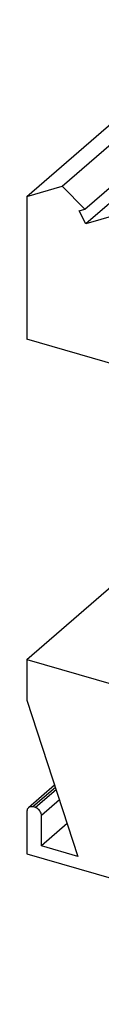
# Model space of a CAD drawing. Units: millimetres. Extents: x -415 to -118, y -267 to -57.
# Drawn here: x -193 to -188, y -226 to -156 of the extents above; entities that cross this region are included whole.
import ezdxf

# ---------------------------------------------------------------- set-up
doc = ezdxf.new("R2010")
doc.units = ezdxf.units.MM
doc.layers.add('1', color=7, linetype='Continuous')

# ---------------------------------------------------------------- blocks, each defined once
blk = doc.blocks.new('OTTA_25-M6_PH3-select__1', base_point=(-193.4932619247565, -226.4610402990707))
at = {"color": 7, "linetype": 'Continuous'}
for p, q in [((-183.1009570738694, -164.0848373191704), (-174.0759570738695, -156.268958050016)), ((-142.8990425376296, -165.2689580531386), (-174.0759570738695, -156.268958050016)), ((-190.9668502784412, -168.1352073023323), (-181.9418502784414, -160.3193280331778)), ((-184.4682619200621, -161.0486402535271), (-181.9418502784414, -160.3193280331778)), ((-180.47958996847, -161.8146668132496), (-181.9418502784414, -160.3193280331778)), ((-193.493261920062, -168.8645195226817), (-184.4682619200621, -161.0486402535271)), ((-174.2418952231818, -163.1131746713485), (-174.9429157595294, -161.805052541783)), ((-173.7838047679825, -161.6497611147951), (-173.0827842316349, -162.9578832443605)), ((-173.7838047679825, -161.6497611147951), (-173.7838047681126, -162.9487992204342)), ((-173.0827842316349, -162.9578832443605), (-170.4665399728364, -162.6073729763529)), ((-170.4665399728364, -162.6073729763529), (-170.4665399728501, -162.7442023301732)), ((-175.6861901863799, -163.3066735057674), (-174.2418952231818, -163.1131746713485)), ((-174.2418952232372, -163.6668787191852), (-174.2418952231818, -163.1131746713485)), ((-173.3778733627103, -163.7062775352051), (-173.7838047681126, -162.9487992204342)), ((-173.0827842316349, -162.9578832443605), (-173.0827842317086, -163.6940820079075)), ((-171.4663389073777, -163.3624863431412), (-172.7722013775119, -163.5374387402076)), ((-172.7722013775119, -163.5374387402076), (-172.7069347526774, -163.6592279201833)), ((-172.7722013775248, -163.6668787193332), (-172.7722013775119, -163.5374387402076)), ((-183.1009570738694, -164.0848373191704), (-183.1009570740476, -165.864519523896)), ((-151.9240425376294, -173.084837322293), (-183.1009570738694, -164.0848373191704)), ((-173.9313123690587, -163.6927301671955), (-173.9381367334236, -163.6936444586553)), ((-173.9305623825814, -163.6941296610148), (-173.9313123690587, -163.6927301671955)), ((-189.3615689095296, -169.7768024871918), (-183.1009570738964, -164.3549535942999)), ((-185.6273687156684, -166.5938317442454), (-183.1009570739016, -164.4058950820586)), ((-151.9240425376294, -173.084837322293), (-142.8990425376296, -165.2689580531386)), ((-142.8990425378078, -167.0486402578642), (-142.8990425376296, -165.2689580531386)), ((-185.6273687156684, -166.5938317442454), (-183.1009570740476, -165.864519523896)), ((-185.6273687156684, -166.5938317442454), (-185.40966660993, -168.6359865594771)), ((-142.8990425378078, -167.0486402578642), (-151.9240425378077, -174.8645195270186)), ((-142.8990425378078, -167.0486402578642), (-140.3726308964793, -169.2365769200088)), ((-185.5241169665954, -167.5623848771387), (-189.2941691689227, -170.8273458579476)), ((-153.8902982342474, -168.9881746733868), (-154.591318770595, -167.6800525438214)), ((-153.4322077790481, -167.5247611168335), (-152.7311872427005, -168.8328832463989)), ((-153.4322077790481, -167.5247611168335), (-153.4322077791782, -168.8237992224726)), ((-193.493261920062, -168.8645195226817), (-190.9668502784412, -168.1352073023323)), ((-189.3615689095296, -169.7768024871918), (-190.9668502784412, -168.1352073023323)), ((-193.493261920062, -168.8645195226817), (-193.4932619210827, -179.0548644461371)), ((-185.40966660993, -168.6359865594771), (-185.0137427595926, -168.5216931887445)), ((-185.0137427595926, -168.5216931887445), (-184.5504191686483, -169.4579431887678)), ((-155.3345931974455, -169.1816735078057), (-153.8902982342474, -168.9881746733868)), ((-153.8902982343028, -169.5418787212238), (-153.8902982342474, -168.9881746733868)), ((-153.0262763737759, -169.5812775372435), (-153.4322077791782, -168.8237992224726)), ((-152.7311872427005, -168.8328832463989), (-150.114942983902, -168.4823729783912)), ((-152.7311872427005, -168.8328832463989), (-152.7311872427742, -169.5690820099458)), ((-150.114942983902, -168.4823729783912), (-150.1149429839157, -168.6192023322115)), ((-189.757492759867, -169.8910958579244), (-189.3615689095296, -169.7768024871918)), ((-184.5504191686483, -169.4579431887678), (-189.2941691689227, -170.8273458579476)), ((-153.5797153801243, -169.5677301692339), (-153.5865397444896, -169.5686444606937)), ((-153.578965393647, -169.5691296630532), (-153.5797153801243, -169.5677301692339)), ((-151.1147419184429, -169.2374863451796), (-152.4206043885775, -169.412438742246)), ((-152.4206043885904, -169.5418787213716), (-152.4206043885775, -169.412438742246)), ((-152.4206043885775, -169.412438742246), (-152.355337763743, -169.5342279222217)), ((-149.3976308964792, -177.0524561891633), (-140.3726308964793, -169.2365769200088)), ((-140.5903330026142, -171.1530413657312), (-140.3726308964793, -169.2365769200088)), ((-189.2941691689227, -170.8273458579476), (-189.757492759867, -169.8910958579244)), ((-149.6153330026141, -178.9689206348857), (-140.5903330026142, -171.1530413657312)), ((-137.2561954914927, -175.1104891505803), (-141.2080977906352, -171.6880413657209)), ((-151.9240425378077, -174.8645195270186), (-151.9240425376294, -173.084837322293)), ((-144.0581493343239, -181.6765828657414), (-135.0331493343241, -173.8607035965869)), ((-135.0331493343241, -173.8607035965869), (-136.6384307034716, -174.5754891505906)), ((-135.0331493343241, -173.8607035965869), (-132.5067376929955, -176.0486402587316)), ((-145.6634307034715, -182.3913684197451), (-136.6384307034716, -174.5754891505906)), ((-151.9240425378077, -174.8645195270186), (-149.3976308964792, -177.0524561891633)), ((-141.5317376929954, -183.864519527886), (-132.5067376929955, -176.0486402587316)), ((-132.5067376966588, -212.620197364767), (-132.5067376929955, -176.0486402587316)), ((-149.6153330026141, -178.9689206348857), (-149.3976308964792, -177.0524561891633)), ((-150.4745804440107, -179.2947905224466), (-150.0112568529057, -178.6260405225162)), ((-149.8568156559897, -178.7597905224569), (-150.4745804440107, -179.2947905224466)), ((-150.0112568529057, -178.6260405225162), (-149.6153330026141, -178.9689206348857)), ((-186.9980713926995, -180.9298644467876), (-193.4932619210827, -179.0548644461371)), ((-145.7308304442851, -183.4029985320449), (-150.4745804440107, -179.2947905224466)), ((-181.7802683352928, -186.3765300344156), (-186.9980713926995, -180.9298644467876)), ((-144.0581493343239, -181.6765828657414), (-145.6634307034715, -182.3913684197451)), ((-144.0581493343239, -181.6765828657414), (-141.5317376929954, -183.864519527886)), ((-145.6634307034715, -182.3913684197451), (-145.26750685318, -182.7342485321146)), ((-185.2682619233687, -194.7515748890705), (-185.2682619221651, -182.7355465725127)), ((-145.26750685318, -182.7342485321146), (-145.7308304442851, -183.4029985320449)), ((-141.5317376940162, -194.0548644513415), (-141.5317376929954, -183.864519527886)), ((-168.1490284797257, -190.3115300357809), (-181.7802683352928, -186.3765300344156)), ((-141.5317376940162, -194.0548644513415), (-133.3067376940161, -186.9318055052144)), ((-133.3067376940161, -186.9318055052144), (-133.3067376963019, -209.7515748942747)), ((-176.563298303383, -193.6849097660194), (-176.5632983028018, -187.8825395612445)), ((-170.563298303383, -193.6849097666204), (-170.5632983029753, -189.6145903693642)), ((-170.5632983029955, -189.8166629627512), (-168.1490284797459, -190.5136026291678)), ((-182.8844507260896, -195.7572645564103), (-176.5632983030422, -190.2829859768577)), ((-168.1490284806972, -200.0110145578861), (-168.1490284797257, -190.3115300357809)), ((-166.8759711371341, -200.3785145580137), (-166.8759711361625, -190.6790300359084)), ((-153.2447312805955, -194.6140300372736), (-166.8759711361625, -190.6790300359084)), ((-148.0269282223996, -192.1798644506909), (-153.2447312805955, -194.6140300372736)), ((-141.5317376940162, -194.0548644513415), (-148.0269282223996, -192.1798644506909)), ((-166.8759711371341, -200.3785145580137), (-158.6509711371343, -193.2554556118867)), ((-158.6509711371343, -193.2554556118867), (-158.6509711371141, -193.0533830184998)), ((-158.6509711371343, -193.2554556118867), (-156.2117013138875, -193.9596121566698)), ((-150.2117013144485, -199.5599097686587), (-150.2117013138113, -193.1990864133238)), ((-156.2117013144485, -199.5599097680577), (-156.2117013138673, -193.7575395632829)), ((-193.4932619233685, -201.8746338351974), (-185.2682619233687, -194.7515748890705)), ((-185.2682619233687, -194.7515748890705), (-182.6094507254002, -195.5191075697725)), ((-182.8844507260896, -195.7572645564103), (-168.1490284806972, -200.0110145578861)), ((-182.8844507270092, -204.9371338362599), (-182.8844507260896, -195.7572645564103)), ((-150.211701314061, -195.6916629647895), (-143.9155488917419, -197.5092056133624)), ((-152.1405488917419, -204.6322645594895), (-143.9155488917419, -197.5092056133624)), ((-143.9155488917419, -197.5092056133624), (-143.9155488926615, -206.6890748932121)), ((-166.8759711371341, -200.3785145580137), (-152.1405488917419, -204.6322645594895)), ((-193.4932619233685, -201.8746338351974), (-182.8844507270092, -204.9371338362599)), ((-193.4932619233685, -201.8746338351974), (-193.4932619236595, -204.7797360265195)), ((-193.4932619236595, -204.7797360265195), (-189.8559552287754, -215.9150148919526)), ((-152.1405488917419, -204.6322645594895), (-152.1405488926615, -213.8121338393391)), ((-152.1405488926615, -213.8121338393391), (-143.9155488926615, -206.6890748932121)), ((-143.9155488926615, -206.6890748932121), (-133.3067376963019, -209.7515748942747)), ((-133.3067376963019, -209.7515748942747), (-141.5317376963019, -216.8746338404017)), ((-182.6766046307201, -211.1798561192157), (-182.6766046306213, -210.1932862588371)), ((-181.8107804028046, -210.4300303426288), (-182.6766046307201, -211.1798561192157)), ((-181.8105792268369, -210.4432862589239), (-179.0437019303425, -211.2420149351739)), ((-191.5177279693285, -210.8276509632906), (-193.3875760579146, -212.446986909224)), ((-181.8712010053404, -212.8073561192561), (-182.6766046307201, -211.1798561192157)), ((-179.0268630107524, -211.2760417768343), (-182.6766046310462, -214.4368107372583)), ((-179.8087010055193, -211.0211787241057), (-181.8712010053404, -212.8073561192561)), ((-179.2471711583902, -211.1832784283609), (-181.8712010054052, -213.4557549361646)), ((-179.0437019303425, -211.2420149351739), (-178.4937019304379, -212.3534142033914)), ((-192.8870441417604, -212.4419386803709), (-193.0602492225172, -212.3919386803536)), ((-178.6100605444271, -212.1182853334626), (-181.7845984651657, -214.8675158180994)), ((-178.5350605444461, -212.2698397791164), (-181.7845984651874, -215.0840221690393)), ((-178.4937019304379, -212.3534142033914), (-174.7264914239755, -213.4409142037688)), ((-174.7264914239755, -213.4409142037688), (-173.9264914238368, -212.2862136655097)), ((-173.5264914240796, -212.4016837193176), (-174.7264914239755, -213.4409142037688)), ((-173.9264914238368, -212.2862136655097), (-172.2409985149755, -212.7727735580026)), ((-141.5317376966587, -220.4360766339214), (-132.5067376966588, -212.620197364767)), ((-193.4932619244529, -212.6999513821899), (-193.4932619247565, -215.7310402953478)), ((-192.4540314401284, -215.1650148916925), (-192.4540314399115, -212.999951382294)), ((-182.8598490045415, -213.344682158516), (-181.8712010054052, -213.4557549361646)), ((-182.6766046310462, -214.4368107372583), (-182.8598490045415, -213.344682158516)), ((-182.8238289501321, -218.8110402964164), (-176.1488289507111, -213.0303207266566)), ((-181.8712010054052, -213.4557549361646), (-181.8712010053404, -212.8073561192561)), ((-172.2409985149755, -212.7727735580026), (-172.2409985152574, -215.5873561202207)), ((-190.619812916753, -213.5765350543574), (-192.4540314401284, -215.1650148916925)), ((-170.0066529739663, -220.9521945709332), (-170.0066529732116, -213.4177735582264)), ((-170.0066529732116, -213.4177735582264), (-168.2746021656427, -213.9177735583999)), ((-168.2746021656427, -213.9177735583999), (-168.2746021659203, -216.68905485043)), ((-152.1405488926615, -213.8121338393391), (-141.5317376963019, -216.8746338404017)), ((-181.7845984651657, -214.8675158180994), (-182.6766046310462, -214.4368107372583)), ((-189.8559552287754, -215.9150148919526), (-192.4540314401284, -215.1650148916925)), ((-182.8238289501321, -218.8110402964164), (-181.7845984651874, -215.0840221690393)), ((-181.7845984651874, -215.0840221690393), (-181.7845984651657, -214.8675158180994)), ((-172.2409985152117, -215.1305058683332), (-172.895652186052, -215.6974525779617)), ((-193.4932619247565, -215.7310402953478), (-182.8238289501321, -218.8110402964164)), ((-173.1009014912676, -216.3079442083778), (-172.6524939672292, -220.1884060658216)), ((-168.2746021659203, -216.68905485043), (-160.2226717411615, -219.0134469503518)), ((-158.6601345403033, -218.425282102734), (-158.6602058866467, -216.6949762690876)), ((-141.5317376966587, -220.4360766339214), (-141.5317376963019, -216.8746338404017)), ((-170.0066529739663, -220.9521945709332), (-165.8816529743241, -217.3798397806323)), ((-157.5017086099273, -217.4220558186258), (-158.6601345403033, -218.425282102734)), ((-156.6005797232443, -223.4365539262609), (-158.6601345403033, -218.425282102734)), ((-156.7131303566004, -218.6798511677932), (-155.9077593999652, -221.125080255428)), ((-160.2226717411615, -219.0134469503518), (-159.441143047534, -221.3862872902407)), ((-172.6524939672292, -220.1884060658216), (-170.0066529739663, -220.9521945709332)), ((-150.2510644653757, -225.2354076796423), (-141.5317376966587, -220.4360766339214)), ((-159.441143047534, -221.3862872902407), (-158.7050214547354, -225.7735402988321)), ((-153.7807076679192, -221.7391072006796), (-157.5532076675919, -225.006188036173)), ((-154.4255797234329, -221.5529486731931), (-156.6005797232443, -223.4365539262609)), ((-154.0505797235088, -221.6612018486818), (-156.6005797232876, -223.8695666281406)), ((-155.9077593999652, -221.125080255428), (-152.3570552444489, -222.1500802557837)), ((-152.5509515945453, -222.0941072008028), (-156.3234515942181, -225.3611880362962)), ((-152.3570552444489, -222.1500802557837), (-152.357055244553, -223.189310740295)), ((-152.3570552445069, -222.7285412247282), (-152.8766704868376, -223.1785412247802)), ((-152.357055244553, -223.189310740295), (-152.8766704868376, -223.1785412247802)), ((-152.8766704868376, -223.1785412247802), (-152.8766704868984, -223.7847590074118)), ((-157.5532076675919, -225.006188036173), (-157.5532076674506, -223.5945666280452)), ((-157.5532076674506, -223.5945666280452), (-156.6005797232876, -223.8695666281406)), ((-156.6005797232876, -223.8695666281406), (-156.6005797232443, -223.4365539262609)), ((-156.3234515943282, -226.4610402990707), (-152.8766704868674, -223.4760402987253)), ((-152.8766704868984, -223.7847590074118), (-152.3570552446795, -224.4543742497196)), ((-152.3570552446795, -224.4543742497196), (-150.2510644653757, -225.2354076796423)), ((-156.3234515942181, -225.3611880362962), (-157.5532076675919, -225.006188036173)), ((-158.7050214547354, -225.7735402988321), (-156.3234515943282, -226.4610402990707)), ((-156.3234515943282, -226.4610402990707), (-156.3234515942181, -225.3611880362962))]:
    blk.add_line(p, q, dxfattribs=at)
at = {"color": 2, "linetype": 'Continuous'}
for p, q in [((-182.3054508861852, -209.8718576874458), (-182.6766046306213, -210.1932862588371)), ((-191.459566539812, -211.005706813733), (-193.0602492225172, -212.3919386803536)), ((-191.4086426939469, -211.1616054695727), (-192.8870441417604, -212.4419386803709)), ((-191.1710797188621, -211.8888826000362), (-192.4540314399115, -212.999951382294))]:
    blk.add_line(p, q, dxfattribs=at)
at = {"color": 7, "linetype": 'Continuous'}
for points, knots in [([(-170.1445483002167, -162.0262686004757), (-170.1701698071118, -161.8756045873596), (-170.2257733883368, -161.5486348683444), (-170.6113020853867, -161.1393220397793), (-171.1501577423978, -160.8002978761727), (-171.8473512028874, -160.5428958989566), (-172.6487681771627, -160.3813538566646), (-173.5069233245106, -160.3265721363151), (-174.3658156702388, -160.3806087376565), (-175.1652003057665, -160.5455863066987), (-175.8687461953435, -160.791851121109), (-176.2454299275273, -161.0613983531485), (-176.4190587204419, -161.1856435998472)], [0, 0, 0, 0, 0.4499708725837706, 0.9765228538662468, 1.614321601087774, 2.360212766753598, 3.188393834941403, 4.060556134265346, 4.932718433361155, 5.760899500625123, 6.506790666875604, 7.144589419744515, 7.144589419744515, 7.144589419744515, 7.144589419744515]), ([(-176.4190587204419, -161.1856435998472), (-176.549169155803, -161.3114851360277), (-176.7904669017705, -161.544865973884), (-176.844602997433, -161.8744157313821), (-176.8695483002167, -162.0262685998021)], [0, 0, 0, 0, 0.5265519791481306, 0.9765228584684986, 0.9765228584684986, 0.9765228584684986, 0.9765228584684986]), ([(-176.8695483002167, -162.0262685998021), (-176.8439268126543, -162.1769325800106), (-176.7883232665905, -162.5039022222467), (-176.4027941904534, -162.9132157377141), (-175.8639404670579, -163.2522364935054), (-175.1667379489262, -163.5096543970666), (-174.365360155512, -163.6711275463005), (-173.5070483003869, -163.7261847894709), (-172.6487364452508, -163.6711275464725), (-171.8473586518043, -163.5096543973991), (-171.150156133621, -163.2522364939775), (-170.6113024101577, -162.9132157382942), (-170.2257733339383, -162.503902222904), (-170.1701697878093, -162.1769325806791), (-170.1445483002167, -162.0262686004757)], [0, 0, 0, 0, 0.4499708771957622, 0.9765228549278072, 1.6143216031768, 2.360212770439315, 3.188393841046482, 4.060556143582628, 4.932718446118895, 5.760899516726061, 6.506790683988575, 7.144589432237592, 7.671141409969564, 8.121112287165367, 8.121112287165367, 8.121112287165367, 8.121112287165367]), ([(-174.9429157595294, -161.805052541783), (-175.1211839602789, -161.8525060764213), (-175.4627650283812, -161.943432173454), (-175.9249951794387, -162.1460693281819), (-176.3170022323032, -162.3782170619846), (-176.5156848151505, -162.5810496396099), (-176.6084844596102, -162.6757876526478)], [0, 0, 0, 0, 0.5525405851249975, 1.058727270695275, 1.51099079501169, 1.90737097713305, 1.90737097713305, 1.90737097713305, 1.90737097713305]), ([(-170.4665399728364, -162.6073729763529), (-170.5795563580538, -162.5055435803582), (-170.8224755666119, -162.2866698842702), (-171.2908193185576, -162.0482019332356), (-171.8377815858462, -161.8521757625), (-172.4529583678367, -161.7178839607671), (-173.1093404827402, -161.6415103399009), (-173.5576269026484, -161.6469942585479), (-173.7838047679825, -161.6497611147951)], [0, 0, 0, 0, 0.4547151881484798, 0.9773719888172311, 1.562059597527697, 2.195916130485035, 2.861699548738044, 3.539680963898415, 3.539680963898415, 3.539680963898415, 3.539680963898415]), ([(-173.7838047681126, -162.9487992204342), (-173.8716636677064, -162.953288430332), (-174.0465445306233, -162.9622241063181), (-174.2205670184499, -162.9816960857117), (-174.3071618480162, -162.9913854913727)], [0, 0, 0, 0, 0.2638533554776318, 0.5251932710138099, 0.5251932710138099, 0.5251932710138099, 0.5251932710138099]), ([(-149.7929513112823, -167.9012686025141), (-149.8185727988447, -167.7506046223057), (-149.8741763449084, -167.4236349800695), (-150.2597054210456, -167.0143214646021), (-150.7985591444411, -166.6753007088108), (-151.4957616625727, -166.4178828052495), (-152.2971394559869, -166.2564096560157), (-153.155451311112, -166.2013524128452), (-154.0137631662482, -166.2564096558436), (-154.8151409596947, -166.417882804917), (-155.5123434778779, -166.6753007083387), (-156.0511972013413, -167.0143214640219), (-156.4367262775605, -167.4236349794122), (-156.4923298236897, -167.7506046216371), (-156.5179513112823, -167.9012686018405)], [0, 0, 0, 0, 0.4499708771957477, 0.9765228549278291, 1.61432160317679, 2.360212770439252, 3.188393841046496, 4.060556143582676, 4.932718446118885, 5.760899516726029, 6.506790683988516, 7.14458943223755, 7.671141409969565, 8.121112287165397, 8.121112287165397, 8.121112287165397, 8.121112287165397]), ([(-154.591318770595, -167.6800525438214), (-154.7695869713445, -167.7275060784598), (-155.1111680394467, -167.8184321754924), (-155.5733981905044, -168.0210693302202), (-155.9654052433688, -168.253217064023), (-156.1640878262161, -168.4560496416482), (-156.2568874706759, -168.5507876546862)], [0, 0, 0, 0, 0.5525405851249895, 1.058727270695256, 1.510990795011662, 1.907370977133125, 1.907370977133125, 1.907370977133125, 1.907370977133125]), ([(-150.114942983902, -168.4823729783912), (-150.2279593691194, -168.3805435823964), (-150.4708785776775, -168.1616698863086), (-150.9392223296232, -167.9232019352741), (-151.4861845969118, -167.7271757645383), (-152.1013613789023, -167.5928839628056), (-152.7577434938057, -167.5165103419392), (-153.206029913714, -167.5219942605863), (-153.4322077790481, -167.5247611168335)], [0, 0, 0, 0, 0.4547151881484035, 0.9773719888171664, 1.562059597527642, 2.195916130484958, 2.861699548737939, 3.539680963898338, 3.539680963898338, 3.539680963898338, 3.539680963898338]), ([(-156.5179513112823, -167.9012686018405), (-156.4923298043873, -168.0519326149566), (-156.4367262231621, -168.3789023339717), (-156.0511975261122, -168.7882151625368), (-155.5123418691012, -169.1272393261435), (-154.8151484086116, -169.3846413033596), (-154.0137314343363, -169.5461833456517), (-153.1555762869883, -169.6009650660011), (-152.2966839412602, -169.5469284646597), (-151.4972993057324, -169.3819508956175), (-150.7937534161554, -169.1356860812073), (-150.4170696839717, -168.8661388491676), (-150.2434408910571, -168.7418936024689)], [0, 0, 0, 0, 0.4499708725836403, 0.9765228538662004, 1.614321601087743, 2.360212766753514, 3.188393834941352, 4.060556134265353, 4.93271843336119, 5.760899500625158, 6.506790666875585, 7.14458941974451, 7.14458941974451, 7.14458941974451, 7.14458941974451]), ([(-150.2434408910571, -168.7418936024689), (-150.1133304556959, -168.6160520662884), (-149.8720327097284, -168.3826712284321), (-149.8178966140661, -168.0531214709341), (-149.7929513112823, -167.9012686025141)], [0, 0, 0, 0, 0.5265519791481449, 0.976522858468416, 0.976522858468416, 0.976522858468416, 0.976522858468416]), ([(-153.4322077791782, -168.8237992224726), (-153.5200666787721, -168.8282884323704), (-153.6949475416889, -168.8372241083565), (-153.8689700295154, -168.85669608775), (-153.9555648590818, -168.8663854934111)], [0, 0, 0, 0, 0.2638533554775733, 0.5251932710137825, 0.5251932710137825, 0.5251932710137825, 0.5251932710137825]), ([(-176.563298303383, -193.6849097660194), (-176.5404389664313, -193.819331190038), (-176.4908298222053, -194.111051384567), (-176.1468637011944, -194.4762375530336), (-175.6661002889289, -194.7787126428362), (-175.0440689489236, -195.0083649648487), (-174.3290500869846, -195.1524916940583), (-173.5634098067914, -195.2013675785073), (-172.7971118032025, -195.1531564843131), (-172.0839061801795, -195.0059646014863), (-171.4562072457046, -194.7862487802292), (-171.1201325394502, -194.5457605444545), (-170.9652220920296, -194.4349097665801)], [0, 0, 0, 0, 0.4014610005973781, 0.8712471548909195, 1.440286929525312, 2.105766036528088, 2.844663643896643, 3.622801011370698, 4.4009383786171, 5.139835985063358, 5.805315092653212, 6.37435487293784, 6.37435487293784, 6.37435487293784, 6.37435487293784]), ([(-170.9652220920296, -194.4349097665801), (-170.8491384322852, -194.3226347901177), (-170.6338541998306, -194.114413967235), (-170.5855543355935, -193.8203918796305), (-170.563298303383, -193.6849097666204)], [0, 0, 0, 0, 0.4697861521674935, 0.871247159507211, 0.871247159507211, 0.871247159507211, 0.871247159507211]), ([(-156.2117013144485, -199.5599097680577), (-156.1888419774967, -199.6943311920763), (-156.1392328332707, -199.9860513866052), (-155.7952667122599, -200.3512375550719), (-155.3145032999943, -200.6537126448744), (-154.6924719599891, -200.883364966887), (-153.97745309805, -201.0274916960965), (-153.211812817857, -201.0763675805457), (-152.4455148142681, -201.0281564863513), (-151.7323091912449, -200.8809646035246), (-151.1046102567703, -200.6612487822675), (-150.7685355505158, -200.4207605464928), (-150.6136251030952, -200.3099097686184)], [0, 0, 0, 0, 0.4014610005973303, 0.8712471548908937, 1.440286929525262, 2.105766036528065, 2.844663643896604, 3.622801011370599, 4.400938378617028, 5.139835985063251, 5.805315092653147, 6.374354872937704, 6.374354872937704, 6.374354872937704, 6.374354872937704]), ([(-150.6136251030952, -200.3099097686184), (-150.4975414433508, -200.197634792156), (-150.2822572108963, -199.9894139692734), (-150.233957346659, -199.6953918816688), (-150.2117013144485, -199.5599097686587)], [0, 0, 0, 0, 0.4697861521675336, 0.871247159507238, 0.871247159507238, 0.871247159507238, 0.871247159507238]), ([(-181.8105792268369, -210.4432862589239), (-181.8147512622341, -210.3976831455362), (-181.8233842474212, -210.3033190564007), (-181.8843861461846, -210.1696990777597), (-181.9734705411885, -210.0493560543111), (-182.0872120931332, -209.952688428929), (-182.2151733080526, -209.8876991274944), (-182.3462047995607, -209.8615915339019), (-182.4727073124292, -209.8743489923154), (-182.538856387387, -209.9187841234838), (-182.5709187640831, -209.9403217858713)], [0, 0, 0, 0, 0.1365579681602456, 0.2825721232420839, 0.4334129693786718, 0.5831949397811691, 0.726299339008386, 0.85890556484837, 0.980499735259236, 1.0948727614844, 1.0948727614844, 1.0948727614844, 1.0948727614844]), ([(-182.5709187640831, -209.9403217858713), (-182.6013112477806, -209.9750232521556), (-182.6646289548459, -210.0473180395666), (-182.6725076932346, -210.1433497371573), (-182.6766046306213, -210.1932862588371)], [0, 0, 0, 0, 0.1347351597359705, 0.2806984683472265, 0.2806984683472265, 0.2806984683472265, 0.2806984683472265]), ([(-193.3875760579146, -212.446986909224), (-193.4179685416121, -212.4816883755082), (-193.4812862486773, -212.5539831629193), (-193.4891649870661, -212.65001486051), (-193.4932619244529, -212.6999513821899)], [0, 0, 0, 0, 0.1347351597359771, 0.2806984683473381, 0.2806984683473381, 0.2806984683473381, 0.2806984683473381]), ([(-193.0602492225172, -212.3919386803536), (-193.0907795297773, -212.3848982800334), (-193.1500054509318, -212.371240581306), (-193.2390377265507, -212.3757140703748), (-193.3212749620791, -212.3986786848369), (-193.3657197360889, -212.4310619764095), (-193.3875760579146, -212.446986909224)], [0, 0, 0, 0, 0.0935705952241643, 0.1815181364226688, 0.2647690945051112, 0.3453217744955602, 0.3453217744955602, 0.3453217744955602, 0.3453217744955602]), ([(-192.4540314399115, -212.999951382294), (-192.4571058141619, -212.9608010197703), (-192.4634487041721, -212.8800282047957), (-192.5093187372631, -212.763380290484), (-192.5775882167361, -212.6541725397454), (-192.6671866369174, -212.5602341341361), (-192.7705885714553, -212.4848311042623), (-192.8488623466131, -212.4560016327583), (-192.8870441417604, -212.4419386803709)], [0, 0, 0, 0, 0.1172631642604022, 0.2419307378157708, 0.3712960139394427, 0.5017221147046422, 0.6293737711402447, 0.7509434390735424, 0.7509434390735424, 0.7509434390735424, 0.7509434390735424]), ([(-172.895652186052, -215.6974525779617), (-172.9324213668957, -215.7349545584836), (-173.0071264422294, -215.8111485064834), (-173.0757551208368, -215.9616480569791), (-173.1118319196142, -216.1302901087295), (-173.104617311859, -216.2475504287636), (-173.1009014912676, -216.3079442083778)], [0, 0, 0, 0, 0.156502881841682, 0.3179717651825829, 0.4881496749055371, 0.668883144676427, 0.668883144676427, 0.668883144676427, 0.668883144676427]), ([(-172.2409985152574, -215.5873561202207), (-172.3020591298958, -215.573275319553), (-172.4205109707495, -215.5459599075093), (-172.598575523819, -215.5549068924702), (-172.7630500003336, -215.6008361153297), (-172.8519395418638, -215.6656027119415), (-172.895652186052, -215.6974525779617)], [0, 0, 0, 0, 0.1871411908108363, 0.3630362754882512, 0.5295381944960593, 0.6906435564554239, 0.6906435564554239, 0.6906435564554239, 0.6906435564554239]), ([(-156.7131303566004, -218.6798511677932), (-156.7698759884917, -218.5320148136968), (-156.8848682275764, -218.2324317360915), (-157.1451229871613, -217.8209666149901), (-157.4604778020925, -217.4457522888769), (-157.8268784019374, -217.1253473974), (-158.2261580440863, -216.8635637142473), (-158.5173936147503, -216.7504456239237), (-158.6602058866467, -216.6949762690876)], [0, 0, 0, 0, 0.4740788173873357, 0.9606973516793589, 1.452101951343401, 1.940033122227332, 2.416597177713829, 2.875145083323537, 2.875145083323537, 2.875145083323537, 2.875145083323537])]:
    blk.add_open_spline(points, degree=3, knots=knots, dxfattribs=at)
blk = doc.blocks.new('Allg1', base_point=(-162.9999999996086, -192.000000000335))
blk.add_blockref('OTTA_25-M6_PH3-select__1', (-193.4932619247565, -226.4610402990707))
blk = doc.blocks.new('1')
blk.add_blockref('Allg1', (-162.9999999996086, -192.000000000335))

msp = doc.modelspace()

# ---------------------------------------------------------------- block references
at = {"layer": '1'}
msp.add_blockref('1', (0, 0), dxfattribs=at)

doc.saveas('drawing.dxf')
